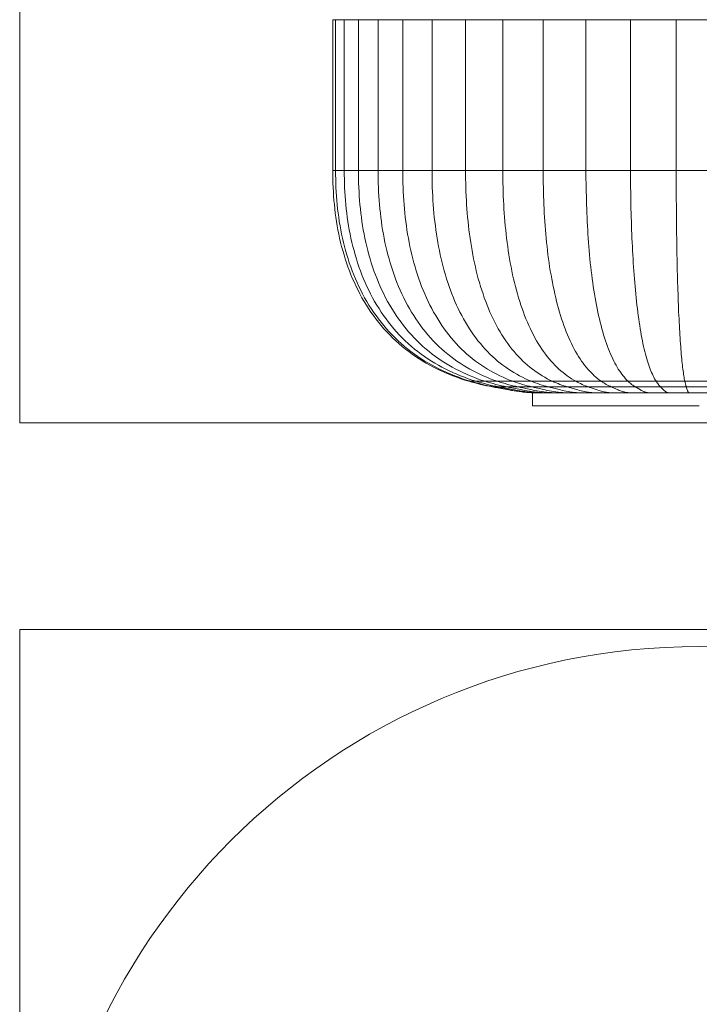
# Model space of a CAD drawing. Units: millimetres. Extents: x 164 to 677, y -345 to 1534.
# Drawn here: x 164 to 421, y 26 to 398 of the extents above; entities that cross this region are included whole.
import ezdxf

# ---------------------------------------------------------------- set-up
doc = ezdxf.new("R2010")
doc.units = ezdxf.units.MM
doc.header["$MEASUREMENT"] = 0
doc.layers.add('Layer 1', color=7, linetype='Continuous')

# ---------------------------------------------------------------- blocks, each defined once
blk = doc.blocks.new('block 3')
at = {"layer": 'Layer 1', "lineweight": 0}
for points in [[(164.06, 245.37), (676.97, 245.37), (676.97, 1534.29), (164.06, 1534.29), (164.06, 245.37)], [(282.17, 397.52), (282.25, 397.52), (282.42, 397.52), (282.8, 397.52), (283.27, 397.52)], [(282.17, 397.52), (282.17, 340.66)], [(283.27, 397.52), (283.27, 340.66)], [(283.27, 397.52), (283.86, 397.52), (284.62, 397.52), (285.51, 397.52), (286.53, 397.52)], [(286.53, 397.52), (286.53, 340.66)], [(286.53, 397.52), (287.67, 397.52), (288.94, 397.52), (290.34, 397.52), (291.9, 397.52)], [(291.9, 397.52), (291.9, 340.66)], [(291.9, 397.52), (293.55, 397.52), (295.33, 397.52), (297.24, 397.52), (299.27, 397.52)], [(299.27, 397.52), (299.27, 340.66)], [(299.27, 397.52), (301.43, 397.52), (303.71, 397.52), (306.08, 397.52), (308.58, 397.52)], [(308.58, 397.52), (308.58, 340.66)], [(308.58, 397.52), (311.21, 397.52), (313.92, 397.52), (316.75, 397.52), (319.67, 397.52)], [(319.67, 397.52), (322.68, 397.52), (325.81, 397.52), (329.03, 397.52), (332.33, 397.52)], [(319.67, 397.52), (319.67, 340.66)], [(332.33, 397.52), (335.72, 397.52), (339.19, 397.52), (342.74, 397.52), (346.39, 397.52)], [(332.33, 397.52), (332.33, 340.66)], [(346.39, 397.52), (346.39, 340.66)], [(346.39, 397.52), (350.07, 397.52), (353.88, 397.52), (357.69, 397.52), (361.63, 397.52)], [(361.63, 397.52), (365.56, 397.52), (369.58, 397.52), (373.65, 397.52), (377.75, 397.52)], [(361.63, 397.52), (361.63, 340.66)], [(377.75, 397.52), (377.75, 340.66)], [(377.75, 397.52), (381.9, 397.52), (386.09, 397.52), (390.33, 397.52), (394.6, 397.52)], [(394.6, 397.52), (394.6, 340.66)], [(394.6, 397.52), (398.88, 397.52), (403.15, 397.52), (407.47, 397.52), (411.83, 397.52)], [(411.83, 397.52), (411.83, 340.66)], [(411.83, 397.52), (416.15, 397.52), (420.51, 397.52), (424.87, 397.52), (429.19, 397.52)], [(282.17, 340.66), (282.25, 340.66), (282.42, 340.66), (282.8, 340.66), (283.27, 340.66)], [(282.17, 340.66), (282.17, 339.01), (282.21, 337.4), (282.25, 335.8), (282.34, 334.19), (282.42, 332.58), (282.5, 330.97), (282.63, 329.36), (282.8, 327.79), (282.97, 326.19), (283.14, 324.58), (283.35, 322.97), (283.61, 321.4), (283.86, 319.79), (284.16, 318.23), (284.45, 316.66), (284.79, 315.05), (285.17, 313.49), (285.55, 311.96), (285.98, 310.4), (286.44, 308.83), (286.91, 307.3), (287.42, 305.78), (287.92, 304.3), (288.47, 302.78), (289.07, 301.29), (289.7, 299.81), (290.34, 298.33), (291.01, 296.89), (291.73, 295.45), (292.45, 294.05), (293.21, 292.62), (294.02, 291.22), (294.87, 289.86), (295.71, 288.51), (296.6, 287.2), (297.53, 285.88), (298.46, 284.61), (299.44, 283.39), (300.45, 282.16), (301.51, 280.93), (302.57, 279.79), (303.67, 278.6), (304.77, 277.5), (305.96, 276.4), (307.14, 275.34), (308.33, 274.28), (309.6, 273.27), (310.87, 272.3), (312.14, 271.36), (313.45, 270.43), (314.76, 269.54), (316.12, 268.74), (317.47, 267.93), (318.87, 267.13), (320.27, 266.41), (321.66, 265.69), (323.1, 265.01), (324.54, 264.38), (326.02, 263.74), (327.5, 263.15), (328.99, 262.6), (330.51, 262.09), (332.03, 261.58), (333.56, 261.12)], [(283.27, 340.66), (283.27, 339.01), (283.31, 337.4), (283.35, 335.8), (283.39, 334.19), (283.48, 332.58), (283.61, 330.97), (283.73, 329.36), (283.86, 327.79), (284.03, 326.19), (284.24, 324.58), (284.45, 322.97), (284.66, 321.4), (284.96, 319.79), (285.21, 318.23), (285.55, 316.66), (285.89, 315.05), (286.23, 313.49), (286.61, 311.96), (287.03, 310.4), (287.5, 308.83), (287.97, 307.3), (288.43, 305.78), (288.98, 304.3), (289.53, 302.78), (290.12, 301.29), (290.72, 299.81), (291.35, 298.33), (292.03, 296.89), (292.75, 295.45), (293.47, 294.05), (294.23, 292.62), (295.04, 291.22), (295.84, 289.86), (296.69, 288.51), (297.58, 287.2), (298.51, 285.88), (299.44, 284.61), (300.41, 283.39), (301.43, 282.16), (302.44, 280.93), (303.5, 279.79), (304.56, 278.6), (305.7, 277.5), (306.85, 276.4), (308.03, 275.34), (309.22, 274.28), (310.49, 273.27), (311.71, 272.3), (312.98, 271.36), (314.3, 270.43), (315.61, 269.54), (316.92, 268.74), (318.28, 267.93), (319.67, 267.13), (321.03, 266.41), (322.47, 265.69), (323.86, 265.01), (325.3, 264.38), (326.74, 263.74), (328.22, 263.15), (329.71, 262.6), (331.19, 262.09), (332.71, 261.58), (334.24, 261.12)], [(283.27, 340.66), (283.86, 340.66), (284.62, 340.66), (285.51, 340.66), (286.53, 340.66)], [(286.53, 340.66), (286.53, 339.01), (286.57, 337.4), (286.61, 335.8), (286.65, 334.19), (286.74, 332.58), (286.82, 330.97), (286.95, 329.36), (287.12, 327.79), (287.29, 326.19), (287.46, 324.58), (287.67, 322.97), (287.92, 321.4), (288.18, 319.79), (288.43, 318.23), (288.73, 316.66), (289.07, 315.05), (289.4, 313.49), (289.79, 311.96), (290.21, 310.4), (290.63, 308.83), (291.1, 307.3), (291.56, 305.78), (292.07, 304.3), (292.62, 302.78), (293.21, 301.29), (293.81, 299.81), (294.44, 298.33), (295.08, 296.89), (295.75, 295.45), (296.47, 294.05), (297.24, 292.62), (298, 291.22), (298.8, 289.86), (299.65, 288.51), (300.5, 287.2), (301.39, 285.88), (302.32, 284.61), (303.25, 283.39), (304.22, 282.16), (305.24, 280.93), (306.25, 279.79), (307.31, 278.6), (308.41, 277.5), (309.56, 276.4), (310.7, 275.34), (311.88, 274.28), (313.07, 273.27), (314.3, 272.3), (315.57, 271.36), (316.79, 270.43), (318.11, 269.54), (319.42, 268.74), (320.73, 267.93), (322.04, 267.13), (323.4, 266.41), (324.8, 265.69), (326.15, 265.01), (327.55, 264.38), (328.99, 263.74), (330.43, 263.15), (331.87, 262.6), (333.3, 262.09), (334.79, 261.58), (336.27, 261.12)], [(286.53, 340.66), (287.67, 340.66), (288.94, 340.66), (290.34, 340.66), (291.9, 340.66)], [(291.9, 340.66), (291.9, 339.01), (291.9, 337.4), (291.94, 335.8), (292.03, 334.19), (292.11, 332.58), (292.2, 330.97), (292.33, 329.36), (292.45, 327.79), (292.62, 326.19), (292.79, 324.58), (293, 322.97), (293.21, 321.4), (293.47, 319.79), (293.72, 318.23), (294.02, 316.66), (294.32, 315.05), (294.65, 313.49), (295.04, 311.96), (295.42, 310.4), (295.84, 308.83), (296.26, 307.3), (296.73, 305.78), (297.24, 304.3), (297.74, 302.78), (298.29, 301.29), (298.89, 299.81), (299.48, 298.33), (300.12, 296.89), (300.75, 295.45), (301.43, 294.05), (302.15, 292.62), (302.91, 291.22), (303.67, 289.86), (304.48, 288.51), (305.32, 287.2), (306.17, 285.88), (307.06, 284.61), (307.95, 283.39), (308.88, 282.16), (309.85, 280.93), (310.83, 279.79), (311.88, 278.6), (312.9, 277.5), (314, 276.4), (315.1, 275.34), (316.2, 274.28), (317.39, 273.27), (318.57, 272.3), (319.76, 271.36), (320.99, 270.43), (322.21, 269.54), (323.44, 268.74), (324.71, 267.93), (325.98, 267.13), (327.29, 266.41), (328.61, 265.69), (329.96, 265.01), (331.27, 264.38), (332.63, 263.74), (334.02, 263.15), (335.42, 262.6), (336.82, 262.09), (338.22, 261.58), (339.65, 261.12)], [(291.9, 340.66), (293.55, 340.66), (295.33, 340.66), (297.24, 340.66), (299.27, 340.66)], [(299.27, 340.66), (299.27, 339.01), (299.31, 337.4), (299.35, 335.8), (299.4, 334.19), (299.48, 332.58), (299.56, 330.97), (299.69, 329.36), (299.82, 327.79), (299.99, 326.19), (300.16, 324.58), (300.33, 322.97), (300.54, 321.4), (300.75, 319.79), (301, 318.23), (301.3, 316.66), (301.6, 315.05), (301.89, 313.49), (302.23, 311.96), (302.61, 310.4), (302.99, 308.83), (303.42, 307.3), (303.88, 305.78), (304.31, 304.3), (304.81, 302.78), (305.32, 301.29), (305.87, 299.81), (306.42, 298.33), (307.02, 296.89), (307.65, 295.45), (308.29, 294.05), (308.96, 292.62), (309.68, 291.22), (310.4, 289.86), (311.16, 288.51), (311.93, 287.2), (312.73, 285.88), (313.58, 284.61), (314.42, 283.39), (315.31, 282.16), (316.2, 280.93), (317.13, 279.79), (318.11, 278.6), (319.08, 277.5), (320.1, 276.4), (321.15, 275.34), (322.21, 274.28), (323.31, 273.27), (324.41, 272.3), (325.56, 271.36), (326.7, 270.43), (327.84, 269.54), (329.03, 268.74), (330.21, 267.93), (331.44, 267.13), (332.67, 266.41), (333.9, 265.69), (335.17, 265.01), (336.44, 264.38), (337.71, 263.74), (338.98, 263.15), (340.29, 262.6), (341.64, 262.09), (342.96, 261.58), (344.31, 261.12)], [(299.27, 340.66), (301.43, 340.66), (303.71, 340.66), (306.08, 340.66), (308.58, 340.66)], [(308.58, 340.66), (308.58, 339.01), (308.62, 337.4), (308.67, 335.8), (308.71, 334.19), (308.79, 332.58), (308.88, 330.97), (308.96, 329.36), (309.09, 327.79), (309.22, 326.19), (309.39, 324.58), (309.56, 322.97), (309.77, 321.4), (309.98, 319.79), (310.19, 318.23), (310.44, 316.66), (310.74, 315.05), (311.04, 313.49), (311.33, 311.96), (311.67, 310.4), (312.01, 308.83), (312.43, 307.3), (312.82, 305.78), (313.24, 304.3), (313.7, 302.78), (314.17, 301.29), (314.68, 299.81), (315.19, 298.33), (315.74, 296.89), (316.33, 295.45), (316.92, 294.05), (317.56, 292.62), (318.19, 291.22), (318.87, 289.86), (319.55, 288.51), (320.27, 287.2), (321.03, 285.88), (321.79, 284.61), (322.55, 283.39), (323.4, 282.16), (324.25, 280.93), (325.09, 279.79), (325.98, 278.6), (326.87, 277.5), (327.84, 276.4), (328.77, 275.34), (329.75, 274.28), (330.76, 273.27), (331.78, 272.3), (332.84, 271.36), (333.9, 270.43), (334.96, 269.54), (336.06, 268.74), (337.16, 267.93), (338.26, 267.13), (339.4, 266.41), (340.54, 265.69), (341.69, 265.01), (342.87, 264.38), (344.06, 263.74), (345.24, 263.15), (346.47, 262.6), (347.7, 262.09), (348.93, 261.58), (350.15, 261.12)], [(308.58, 340.66), (311.21, 340.66), (313.92, 340.66), (316.75, 340.66), (319.67, 340.66)], [(319.67, 340.66), (322.68, 340.66), (325.81, 340.66), (329.03, 340.66), (332.33, 340.66)], [(319.67, 340.66), (319.67, 339.01), (319.67, 337.4), (319.72, 335.8), (319.76, 334.19), (319.84, 332.58), (319.93, 330.97), (320.01, 329.36), (320.1, 327.79), (320.22, 326.19), (320.39, 324.58), (320.52, 322.97), (320.69, 321.4), (320.9, 319.79), (321.11, 318.23), (321.32, 316.66), (321.58, 315.05), (321.83, 313.49), (322.13, 311.96), (322.42, 310.4), (322.76, 308.83), (323.1, 307.3), (323.48, 305.78), (323.86, 304.3), (324.29, 302.78), (324.71, 301.29), (325.13, 299.81), (325.6, 298.33), (326.11, 296.89), (326.62, 295.45), (327.17, 294.05), (327.72, 292.62), (328.31, 291.22), (328.9, 289.86), (329.54, 288.51), (330.17, 287.2), (330.85, 285.88), (331.57, 284.61), (332.25, 283.39), (333.01, 282.16), (333.77, 280.93), (334.53, 279.79), (335.34, 278.6), (336.14, 277.5), (336.99, 276.4), (337.88, 275.34), (338.77, 274.28), (339.65, 273.27), (340.59, 272.3), (341.52, 271.36), (342.45, 270.43), (343.42, 269.54), (344.4, 268.74), (345.41, 267.93), (346.43, 267.13), (347.44, 266.41), (348.46, 265.69), (349.52, 265.01), (350.58, 264.38), (351.63, 263.74), (352.69, 263.15), (353.79, 262.6), (354.89, 262.09), (356, 261.58), (357.14, 261.12)], [(332.33, 340.66), (335.72, 340.66), (339.19, 340.66), (342.74, 340.66), (346.39, 340.66)], [(332.33, 340.66), (332.33, 339.01), (332.33, 337.4), (332.37, 335.8), (332.42, 334.19), (332.46, 332.58), (332.54, 330.97), (332.63, 329.36), (332.71, 327.79), (332.84, 326.19), (332.97, 324.58), (333.09, 322.97), (333.26, 321.4), (333.39, 319.79), (333.6, 318.23), (333.81, 316.66), (334.02, 315.05), (334.24, 313.49), (334.49, 311.96), (334.74, 310.4), (335.04, 308.83), (335.34, 307.3), (335.68, 305.78), (336.01, 304.3), (336.35, 302.78), (336.73, 301.29), (337.11, 299.81), (337.54, 298.33), (337.96, 296.89), (338.43, 295.45), (338.89, 294.05), (339.36, 292.62), (339.91, 291.22), (340.42, 289.86), (340.97, 288.51), (341.52, 287.2), (342.11, 285.88), (342.7, 284.61), (343.34, 283.39), (343.97, 282.16), (344.65, 280.93), (345.33, 279.79), (346.05, 278.6), (346.72, 277.5), (347.49, 276.4), (348.25, 275.34), (349.01, 274.28), (349.81, 273.27), (350.62, 272.3), (351.42, 271.36), (352.27, 270.43), (353.12, 269.54), (353.96, 268.74), (354.85, 267.93), (355.7, 267.13), (356.59, 266.41), (357.52, 265.69), (358.41, 265.01), (359.34, 264.38), (360.27, 263.74), (361.2, 263.15), (362.18, 262.6), (363.15, 262.09), (364.08, 261.58), (365.1, 261.12)], [(346.39, 340.66), (346.39, 339.01), (346.39, 337.4), (346.43, 335.8), (346.47, 334.19), (346.51, 332.58), (346.55, 330.97), (346.64, 329.36), (346.72, 327.79), (346.81, 326.19), (346.89, 324.58), (347.02, 322.97), (347.15, 321.4), (347.27, 319.79), (347.44, 318.23), (347.61, 316.66), (347.78, 315.05), (347.99, 313.49), (348.21, 311.96), (348.42, 310.4), (348.67, 308.83), (348.93, 307.3), (349.18, 305.78), (349.48, 304.3), (349.77, 302.78), (350.07, 301.29), (350.41, 299.81), (350.75, 298.33), (351.13, 296.89), (351.51, 295.45), (351.89, 294.05), (352.31, 292.62), (352.74, 291.22), (353.2, 289.86), (353.62, 288.51), (354.13, 287.2), (354.6, 285.88), (355.11, 284.61), (355.66, 283.39), (356.16, 282.16), (356.76, 280.93), (357.31, 279.79), (357.9, 278.6), (358.49, 277.5), (359.13, 276.4), (359.76, 275.34), (360.4, 274.28), (361.08, 273.27), (361.75, 272.3), (362.43, 271.36), (363.15, 270.43), (363.87, 269.54), (364.59, 268.74), (365.31, 267.93), (366.03, 267.13), (366.79, 266.41), (367.55, 265.69), (368.31, 265.01), (369.08, 264.38), (369.88, 263.74), (370.68, 263.15), (371.45, 262.6), (372.29, 262.09), (373.1, 261.58), (373.9, 261.12)], [(346.39, 340.66), (350.07, 340.66), (353.88, 340.66), (357.69, 340.66), (361.63, 340.66)], [(361.63, 340.66), (365.56, 340.66), (369.58, 340.66), (373.65, 340.66), (377.75, 340.66)], [(361.63, 340.66), (361.63, 339.01), (361.63, 337.4), (361.63, 335.8), (361.67, 334.19), (361.71, 332.58), (361.75, 330.97), (361.79, 329.36), (361.88, 327.79), (361.92, 326.19), (362.01, 324.58), (362.13, 322.97), (362.22, 321.4), (362.35, 319.79), (362.47, 318.23), (362.6, 316.66), (362.73, 315.05), (362.9, 313.49), (363.06, 311.96), (363.23, 310.4), (363.4, 308.83), (363.62, 307.3), (363.83, 305.78), (364.04, 304.3), (364.29, 302.78), (364.55, 301.29), (364.8, 299.81), (365.1, 298.33), (365.39, 296.89), (365.69, 295.45), (365.99, 294.05), (366.32, 292.62), (366.66, 291.22), (367, 289.86), (367.38, 288.51), (367.76, 287.2), (368.14, 285.88), (368.57, 284.61), (368.95, 283.39), (369.41, 282.16), (369.84, 280.93), (370.3, 279.79), (370.77, 278.6), (371.24, 277.5), (371.74, 276.4), (372.25, 275.34), (372.76, 274.28), (373.27, 273.27), (373.82, 272.3), (374.37, 271.36), (374.92, 270.43), (375.51, 269.54), (376.06, 268.74), (376.65, 267.93), (377.25, 267.13), (377.84, 266.41), (378.43, 265.69), (379.02, 265.01), (379.66, 264.38), (380.29, 263.74), (380.89, 263.15), (381.52, 262.6), (382.2, 262.09), (382.83, 261.58), (383.47, 261.12)], [(377.75, 340.66), (377.75, 339.01), (377.75, 337.4), (377.8, 335.8), (377.8, 334.19), (377.84, 332.58), (377.88, 330.97), (377.92, 329.36), (377.97, 327.79), (378.01, 326.19), (378.05, 324.58), (378.14, 322.97), (378.22, 321.4), (378.3, 319.79), (378.39, 318.23), (378.47, 316.66), (378.56, 315.05), (378.69, 313.49), (378.81, 311.96), (378.94, 310.4), (379.07, 308.83), (379.24, 307.3), (379.36, 305.78), (379.53, 304.3), (379.7, 302.78), (379.91, 301.29), (380.08, 299.81), (380.29, 298.33), (380.51, 296.89), (380.72, 295.45), (380.93, 294.05), (381.18, 292.62), (381.44, 291.22), (381.69, 289.86), (381.95, 288.51), (382.24, 287.2), (382.5, 285.88), (382.79, 284.61), (383.09, 283.39), (383.43, 282.16), (383.72, 280.93), (384.06, 279.79), (384.4, 278.6), (384.74, 277.5), (385.12, 276.4), (385.46, 275.34), (385.84, 274.28), (386.22, 273.27), (386.64, 272.3), (387.03, 271.36), (387.45, 270.43), (387.83, 269.54), (388.25, 268.74), (388.68, 267.93), (389.1, 267.13), (389.52, 266.41), (389.95, 265.69), (390.41, 265.01), (390.84, 264.38), (391.3, 263.74), (391.77, 263.15), (392.23, 262.6), (392.7, 262.09), (393.16, 261.58), (393.63, 261.12)], [(377.75, 340.66), (381.9, 340.66), (386.09, 340.66), (390.33, 340.66), (394.6, 340.66)], [(394.6, 340.66), (394.6, 339.01), (394.6, 337.4), (394.6, 335.8), (394.6, 334.19), (394.65, 332.58), (394.65, 330.97), (394.69, 329.36), (394.69, 327.79), (394.73, 326.19), (394.77, 324.58), (394.81, 322.97), (394.86, 321.4), (394.9, 319.79), (394.94, 318.23), (395.03, 316.66), (395.07, 315.05), (395.15, 313.49), (395.24, 311.96), (395.32, 310.4), (395.37, 308.83), (395.49, 307.3), (395.58, 305.78), (395.66, 304.3), (395.79, 302.78), (395.87, 301.29), (396, 299.81), (396.13, 298.33), (396.25, 296.89), (396.38, 295.45), (396.51, 294.05), (396.68, 292.62), (396.8, 291.22), (396.97, 289.86), (397.14, 288.51), (397.31, 287.2), (397.48, 285.88), (397.65, 284.61), (397.82, 283.39), (398.03, 282.16), (398.2, 280.93), (398.41, 279.79), (398.62, 278.6), (398.84, 277.5), (399.05, 276.4), (399.26, 275.34), (399.51, 274.28), (399.73, 273.27), (399.98, 272.3), (400.19, 271.36), (400.45, 270.43), (400.7, 269.54), (400.95, 268.74), (401.21, 267.93), (401.46, 267.13), (401.72, 266.41), (401.97, 265.69), (402.27, 265.01), (402.52, 264.38), (402.82, 263.74), (403.07, 263.15), (403.37, 262.6), (403.66, 262.09), (403.92, 261.58), (404.21, 261.12)], [(394.6, 340.66), (398.88, 340.66), (403.15, 340.66), (407.47, 340.66), (411.83, 340.66)], [(411.83, 340.66), (411.83, 339.01), (411.83, 337.4), (411.83, 335.8), (411.83, 334.19), (411.83, 332.58), (411.83, 330.97), (411.83, 329.36), (411.88, 327.79), (411.88, 326.19), (411.88, 324.58), (411.92, 322.97), (411.92, 321.4), (411.92, 319.79), (411.96, 318.23), (411.96, 316.66), (412, 315.05), (412, 313.49), (412.04, 311.96), (412.04, 310.4), (412.09, 308.83), (412.13, 307.3), (412.17, 305.78), (412.17, 304.3), (412.21, 302.78), (412.26, 301.29), (412.3, 299.81), (412.34, 298.33), (412.38, 296.89), (412.43, 295.45), (412.47, 294.05), (412.51, 292.62), (412.55, 291.22), (412.64, 289.86), (412.68, 288.51), (412.72, 287.2), (412.81, 285.88), (412.85, 284.61), (412.89, 283.39), (412.98, 282.16), (413.02, 280.93), (413.1, 279.79), (413.19, 278.6), (413.23, 277.5), (413.31, 276.4), (413.4, 275.34), (413.48, 274.28), (413.53, 273.27), (413.61, 272.3), (413.7, 271.36), (413.78, 270.43), (413.86, 269.54), (413.95, 268.74), (414.03, 267.93), (414.12, 267.13), (414.2, 266.41), (414.29, 265.69), (414.42, 265.01), (414.5, 264.38), (414.58, 263.74), (414.67, 263.15), (414.75, 262.6), (414.84, 262.09), (414.97, 261.58), (415.05, 261.12)], [(411.83, 340.66), (416.15, 340.66), (420.51, 340.66), (424.87, 340.66), (429.19, 340.66)], [(333.56, 261.12), (333.64, 261.12), (333.85, 261.12), (334.24, 261.12)], [(333.56, 261.12), (334.66, 260.78), (335.76, 260.48), (336.86, 260.23), (337.96, 259.93), (339.1, 259.68), (340.2, 259.43), (341.31, 259.21), (342.45, 258.96)], [(334.24, 261.12), (335.34, 260.78), (336.44, 260.48), (337.54, 260.23), (338.64, 259.93), (339.74, 259.68), (340.84, 259.43), (341.94, 259.21), (343.04, 258.96)], [(334.24, 261.12), (334.79, 261.12), (335.46, 261.12), (336.27, 261.12)], [(336.27, 261.12), (337.37, 260.78), (338.43, 260.48), (339.49, 260.23), (340.54, 259.93), (341.64, 259.68), (342.74, 259.43), (343.8, 259.21), (344.9, 258.96)], [(336.27, 261.12), (337.28, 261.12), (338.38, 261.12), (339.65, 261.12)], [(339.65, 261.12), (340.67, 260.78), (341.73, 260.48), (342.74, 260.23), (343.76, 259.93), (344.82, 259.68), (345.84, 259.43), (346.89, 259.21), (347.91, 258.96)], [(339.65, 261.12), (341.05, 261.12), (342.62, 261.12), (344.31, 261.12)], [(344.31, 261.12), (345.28, 260.78), (346.26, 260.48), (347.23, 260.23), (348.16, 259.93), (349.14, 259.68), (350.15, 259.43), (351.13, 259.21), (352.1, 258.96)], [(344.31, 261.12), (346.13, 261.12), (348.08, 261.12), (350.15, 261.12)], [(350.15, 261.12), (351.04, 260.78), (351.93, 260.48), (352.82, 260.23), (353.75, 259.93), (354.64, 259.68), (355.53, 259.43), (356.46, 259.21), (357.35, 258.96)], [(350.15, 261.12), (352.35, 261.12), (354.68, 261.12), (357.14, 261.12)], [(357.14, 261.12), (359.68, 261.12), (362.3, 261.12), (365.1, 261.12)], [(357.14, 261.12), (357.94, 260.78), (358.75, 260.48), (359.55, 260.23), (360.36, 259.93), (361.16, 259.68), (361.96, 259.43), (362.77, 259.21), (363.62, 258.96)], [(365.1, 261.12), (367.93, 261.12), (370.9, 261.12), (373.9, 261.12)], [(365.1, 261.12), (365.77, 260.78), (366.49, 260.48), (367.21, 260.23), (367.89, 259.93), (368.61, 259.68), (369.33, 259.43), (370.05, 259.21), (370.73, 258.96)], [(373.9, 261.12), (374.49, 260.78), (375.09, 260.48), (375.68, 260.23), (376.27, 259.93), (376.87, 259.68), (377.5, 259.43), (378.09, 259.21), (378.69, 258.96)], [(373.9, 261.12), (377.03, 261.12), (380.21, 261.12), (383.47, 261.12)], [(383.47, 261.12), (386.81, 261.12), (390.2, 261.12), (393.63, 261.12)], [(383.47, 261.12), (383.94, 260.78), (384.44, 260.48), (384.91, 260.23), (385.37, 259.93), (385.84, 259.68), (386.31, 259.43), (386.81, 259.21), (387.28, 258.96)], [(393.63, 261.12), (393.97, 260.78), (394.31, 260.48), (394.65, 260.23), (394.98, 259.93), (395.37, 259.68), (395.7, 259.43), (396.04, 259.21), (396.38, 258.96)], [(393.63, 261.12), (397.14, 261.12), (400.66, 261.12), (404.21, 261.12)], [(404.21, 261.12), (404.42, 260.78), (404.64, 260.48), (404.85, 260.23), (405.06, 259.93), (405.27, 259.68), (405.48, 259.43), (405.65, 259.21), (405.86, 258.96)], [(404.21, 261.12), (407.81, 261.12), (411.41, 261.12), (415.05, 261.12)], [(415.05, 261.12), (415.13, 260.78), (415.18, 260.48), (415.26, 260.23), (415.35, 259.93), (415.39, 259.68), (415.47, 259.43), (415.56, 259.21), (415.6, 258.96)], [(415.05, 261.12), (418.69, 261.12), (422.33, 261.12), (425.97, 261.12)], [(342.45, 258.96), (342.49, 258.96), (342.7, 258.96), (343.04, 258.96)], [(342.45, 258.96), (343.42, 258.75), (344.44, 258.58), (346.51, 258.2), (348.59, 257.86), (349.6, 257.69), (350.62, 257.52), (351.59, 257.39), (352.57, 257.27), (353.5, 257.14), (353.96, 257.06), (354.43, 257.01), (354.85, 256.97), (355.28, 256.93), (355.7, 256.89), (356.12, 256.89), (356.5, 256.84), (356.84, 256.84), (357.18, 256.8), (357.52, 256.8)], [(343.04, 258.96), (344.06, 258.75), (345.07, 258.58), (347.11, 258.2), (349.18, 257.86), (350.15, 257.69), (351.17, 257.52), (352.14, 257.39), (353.12, 257.27), (354.05, 257.14), (354.51, 257.06), (354.94, 257.01), (355.36, 256.97), (355.83, 256.93), (356.21, 256.89), (356.63, 256.89), (356.97, 256.84), (357.35, 256.84), (357.69, 256.8), (357.98, 256.8)], [(343.04, 258.96), (343.55, 258.96), (344.14, 258.96), (344.9, 258.96)], [(344.9, 258.96), (345.88, 258.75), (346.85, 258.58), (348.84, 258.2), (350.83, 257.86), (351.85, 257.69), (352.82, 257.52), (353.75, 257.39), (354.68, 257.27), (355.61, 257.14), (356.08, 257.06), (356.5, 257.01), (356.93, 256.97), (357.35, 256.93), (357.73, 256.89), (358.11, 256.89), (358.49, 256.84), (358.83, 256.84), (359.17, 256.8), (359.47, 256.8)], [(344.9, 258.96), (345.79, 258.96), (346.77, 258.96), (347.91, 258.96)], [(347.91, 258.96), (348.84, 258.75), (349.81, 258.58), (351.72, 258.2), (353.62, 257.86), (354.6, 257.69), (355.53, 257.52), (356.42, 257.39), (357.35, 257.27), (358.2, 257.14), (358.66, 257.06), (359.04, 257.01), (359.47, 256.97), (359.89, 256.93), (360.27, 256.89), (360.61, 256.89), (360.99, 256.84), (361.33, 256.84), (361.63, 256.8), (361.92, 256.8)], [(347.91, 258.96), (349.18, 258.96), (350.58, 258.96), (352.1, 258.96)], [(352.1, 258.96), (352.99, 258.75), (353.88, 258.58), (355.66, 258.2), (357.48, 257.86), (358.37, 257.69), (359.25, 257.52), (360.1, 257.39), (360.95, 257.27), (361.79, 257.14), (362.22, 257.06), (362.6, 257.01), (362.98, 256.97), (363.36, 256.93), (363.74, 256.89), (364.08, 256.89), (364.42, 256.84), (364.72, 256.84), (365.01, 256.8), (365.31, 256.8)], [(352.1, 258.96), (353.75, 258.96), (355.49, 258.96), (357.35, 258.96)], [(357.35, 258.96), (358.15, 258.75), (359, 258.58), (360.65, 258.2), (362.35, 257.86), (363.15, 257.69), (363.95, 257.52), (364.76, 257.39), (365.52, 257.27), (366.32, 257.14), (366.66, 257.06), (367.04, 257.01), (367.38, 256.97), (367.76, 256.93), (368.1, 256.89), (368.4, 256.89), (368.7, 256.84), (368.99, 256.84), (369.29, 256.8), (369.54, 256.8)], [(357.35, 258.96), (359.34, 258.96), (361.41, 258.96), (363.62, 258.96)], [(357.52, 256.8), (357.65, 256.8), (357.98, 256.8)], [(357.52, 251.81), (357.52, 256.8)], [(357.98, 256.8), (358.62, 256.8), (359.47, 256.8)], [(359.47, 256.8), (360.61, 256.8), (361.92, 256.8)], [(361.92, 256.8), (363.49, 256.8), (365.31, 256.8)], [(363.62, 258.96), (365.9, 258.96), (368.27, 258.96), (370.73, 258.96)], [(363.62, 258.96), (364.33, 258.75), (365.05, 258.58), (366.58, 258.2), (368.1, 257.86), (368.82, 257.69), (369.54, 257.52), (370.26, 257.39), (370.98, 257.27), (371.66, 257.14), (372, 257.06), (372.34, 257.01), (372.67, 256.97), (372.97, 256.93), (373.27, 256.89), (373.56, 256.89), (373.82, 256.84), (374.11, 256.84), (374.37, 256.8), (374.58, 256.8)], [(365.31, 256.8), (367.3, 256.8), (369.54, 256.8)], [(369.54, 256.8), (371.95, 256.8), (374.58, 256.8)], [(370.73, 258.96), (373.31, 258.96), (375.93, 258.96), (378.69, 258.96)], [(370.73, 258.96), (371.4, 258.75), (372.04, 258.58), (373.35, 258.2), (374.66, 257.86), (375.3, 257.69), (375.98, 257.52), (376.57, 257.39), (377.2, 257.27), (377.8, 257.14), (378.09, 257.06), (378.39, 257.01), (378.69, 256.97), (378.94, 256.93), (379.19, 256.89), (379.45, 256.89), (379.7, 256.84), (379.91, 256.84), (380.17, 256.8), (380.34, 256.8)], [(374.58, 256.8), (377.37, 256.8), (380.34, 256.8)], [(378.69, 258.96), (379.19, 258.75), (379.74, 258.58), (380.89, 258.2), (381.99, 257.86), (382.54, 257.69), (383.05, 257.52), (383.6, 257.39), (384.1, 257.27), (384.61, 257.14), (384.87, 257.06), (385.08, 257.01), (385.33, 256.97), (385.54, 256.93), (385.8, 256.89), (386.01, 256.89), (386.22, 256.84), (386.39, 256.84), (386.56, 256.8), (386.77, 256.8)], [(378.69, 258.96), (381.48, 258.96), (384.36, 258.96), (387.28, 258.96)], [(380.34, 256.8), (383.47, 256.8), (386.77, 256.8)], [(386.77, 256.8), (390.16, 256.8), (393.67, 256.8)], [(387.28, 258.96), (390.24, 258.96), (393.29, 258.96), (396.38, 258.96)], [(387.28, 258.96), (387.7, 258.75), (388.13, 258.58), (389.02, 258.2), (389.9, 257.86), (390.33, 257.69), (390.75, 257.52), (391.17, 257.39), (391.6, 257.27), (391.98, 257.14), (392.19, 257.06), (392.36, 257.01), (392.57, 256.97), (392.74, 256.93), (392.91, 256.89), (393.08, 256.89), (393.25, 256.84), (393.42, 256.84), (393.54, 256.8), (393.67, 256.8)], [(393.67, 256.8), (397.31, 256.8), (401.04, 256.8)], [(396.38, 258.96), (396.68, 258.75), (397.02, 258.58), (397.65, 258.2), (398.29, 257.86), (398.58, 257.69), (398.92, 257.52), (399.22, 257.39), (399.51, 257.27), (399.81, 257.14), (399.94, 257.06), (400.11, 257.01), (400.23, 256.97), (400.36, 256.93), (400.49, 256.89), (400.61, 256.89), (400.74, 256.84), (400.83, 256.84), (400.95, 256.8), (401.04, 256.8)], [(396.38, 258.96), (399.51, 258.96), (402.69, 258.96), (405.86, 258.96)], [(401.04, 256.8), (404.85, 256.8), (408.7, 256.8)], [(405.86, 258.96), (406.08, 258.75), (406.24, 258.58), (406.67, 258.2), (407.05, 257.86), (407.22, 257.69), (407.43, 257.52), (407.6, 257.39), (407.77, 257.27), (407.94, 257.14), (408.02, 257.06), (408.11, 257.01), (408.19, 256.97), (408.28, 256.93), (408.36, 256.89), (408.45, 256.89), (408.53, 256.84), (408.57, 256.84), (408.66, 256.8), (408.7, 256.8)], [(405.86, 258.96), (409.12, 258.96), (412.34, 258.96), (415.6, 258.96)], [(408.7, 256.8), (412.59, 256.8), (416.57, 256.8)], [(415.6, 258.96), (415.69, 258.75), (415.73, 258.58), (415.85, 258.2), (415.98, 257.86), (416.07, 257.69), (416.11, 257.52), (416.19, 257.39), (416.24, 257.27), (416.32, 257.14), (416.32, 257.06), (416.36, 257.01), (416.4, 256.97), (416.4, 256.93), (416.45, 256.89), (416.49, 256.84), (416.53, 256.84), (416.53, 256.8), (416.57, 256.8)], [(415.6, 258.96), (418.86, 258.96), (422.16, 258.96), (425.42, 258.96)], [(416.57, 256.8), (420.51, 256.8), (424.45, 256.8)], [(357.52, 251.81), (357.6, 251.81), (357.82, 251.81), (358.24, 251.81), (358.79, 251.81), (359.51, 251.81), (360.4, 251.81), (361.41, 251.81), (362.6, 251.81), (363.95, 251.81), (365.44, 251.81), (367.04, 251.81), (368.78, 251.81), (370.68, 251.81), (372.72, 251.81), (374.83, 251.81), (377.12, 251.81), (379.49, 251.81), (381.95, 251.81), (384.53, 251.81), (387.19, 251.81), (389.95, 251.81), (392.78, 251.81), (395.66, 251.81), (398.62, 251.81), (401.63, 251.81), (404.72, 251.81), (407.81, 251.81), (410.99, 251.81), (414.12, 251.81), (417.34, 251.81), (420.51, 251.81)]]:
    blk.add_lwpolyline(points, dxfattribs=at)
blk = doc.blocks.new('block 4')
at = {"layer": 'Layer 1', "lineweight": 0}
blk.add_lwpolyline([(164.06, -345.43), (676.97, -345.43), (676.97, 167.48), (164.06, 167.48), (164.06, -345.43)], dxfattribs=at)
blk.add_open_spline([(670.53, -88.96), (670.53, 49.11), (558.6, 161.04), (420.53, 161.04), (282.46, 161.04), (170.53, 49.11), (170.53, -88.96), (170.53, -227.03), (282.46, -338.96), (420.53, -338.96), (558.6, -338.96), (670.53, -227.03), (670.53, -88.96)], degree=3, knots=[0, 0, 0, 0, 1, 1, 1, 2, 2, 2, 3, 3, 3, 4, 4, 4, 4], dxfattribs=at)
blk = doc.blocks.new('block 2')
at = {"layer": 'Layer 1'}
for name in ['block 3', 'block 4']:
    blk.add_blockref(name, (0, 0), dxfattribs=at)

msp = doc.modelspace()

# ---------------------------------------------------------------- block references
at = {"layer": 'Layer 1'}
msp.add_blockref('block 2', (0, 0), dxfattribs=at)

doc.saveas('drawing.dxf')
